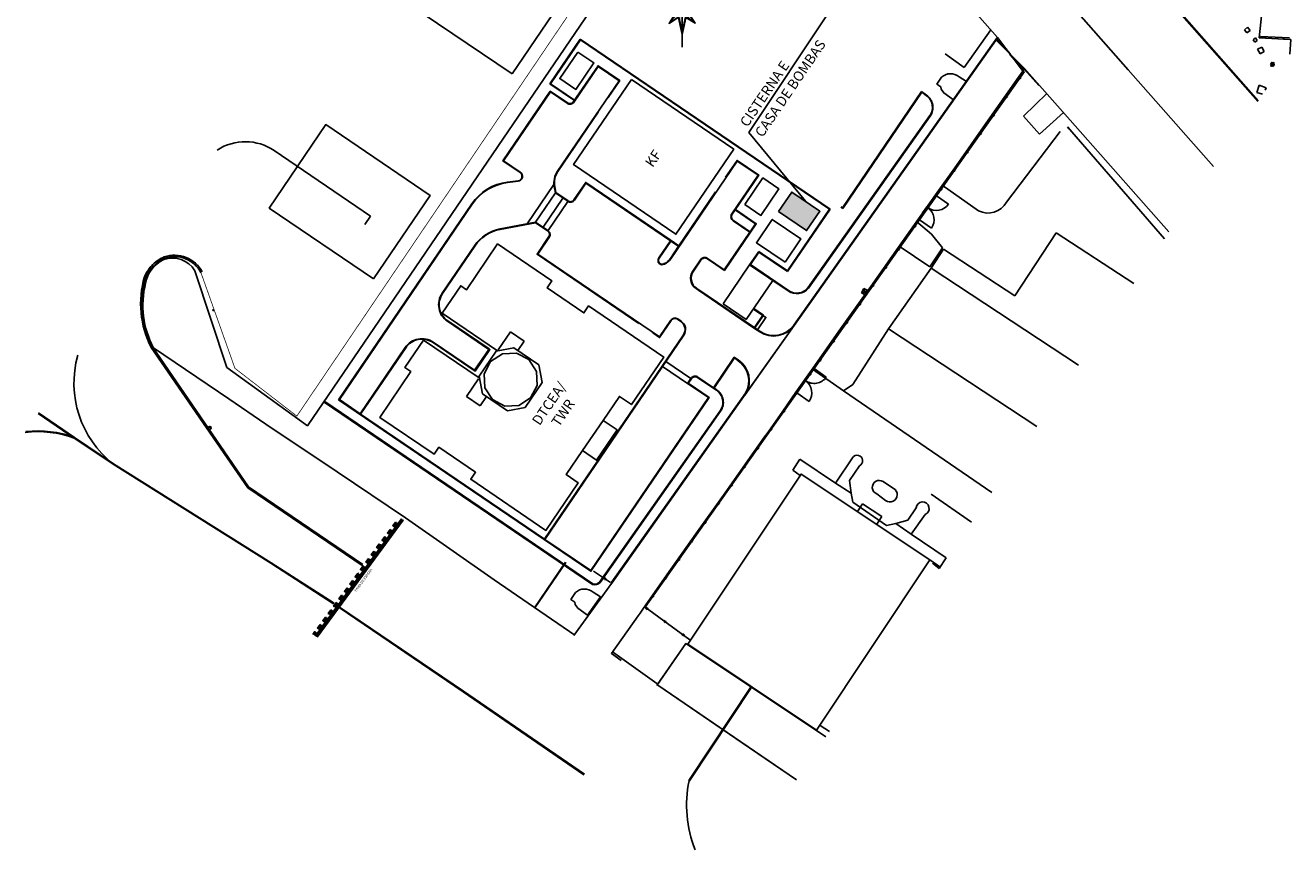
# Model space of a CAD drawing. Extents: x 4070 to 18970, y 208 to 3078.
# Drawn here: x 18328 to 18579, y 1889 to 2052 of the extents above; entities that cross this region are included whole.
import ezdxf

# ---------------------------------------------------------------- set-up
doc = ezdxf.new("R2010")
doc.units = 0
doc.header["$LTSCALE"] = 50
doc.header["$MEASUREMENT"] = 0
doc.layers.get('0').update_dxf_attribs({"linetype": 'CONTINUOUS'})
for name, color, linetype in [('0-PROJ-URB-PASSEIO', 8, 'CONTINUOUS'), ('0-URB-MALHA', 2, 'CONTINUOUS'), ('ALV-ACB20-50', 2, 'CONTINUOUS'), ('ARQ_BASE TOPOGRAFIA', 8, 'CONTINUOUS'), ('ARQ_TEXTO', 2, 'CONTINUOUS'), ('CAIXA DE REGISTRO', 7, 'CONTINUOUS'), ('CERCA LIMITE TERRENO', 3, 'FENCELINE2'), ('EDIFICAÇÃO', 3, 'CONTINUOUS'), ('MURO PROT TALUDE', 3, 'CONTINUOUS'), ('TXT-CMP', 3, 'CONTINUOUS'), ('URB_MEIOFIO', 3, 'CONTINUOUS')]:
    doc.layers.add(name, color=color, linetype=linetype)
doc.styles.add('R100-200', font='ARIAL.TTF', dxfattribs={"height": 0.5})
doc.styles.add('R80-5000', font='ARIAL.TTF', dxfattribs={"height": 10})
doc.styles.add('TXT COMP 1-75', font='romans.shx', dxfattribs={"height": 0.195})
doc.linetypes.add('FENCELINE2', pattern='A,0.25,-0.1,[132,ltypeshp.shx,S=0.1,R=0,X=-0.1,Y=0],-0.1,1', length=1.45)

# ---------------------------------------------------------------- blocks, each defined once
blk = doc.blocks.new('LUMINARIA')
h = blk.add_hatch()
h.set_pattern_fill('ANSI33', color=256, style=0)
h.set_pattern_definition([(45, (-236.51612, -205.60246), (-0.08980256, 0.08980256), []), (45, (-236.42631, -205.60246), (-0.08980256, 0.08980256), [0.0635, -0.03175])])
h.paths.add_polyline_path([(-0.33, -0.33), (-0.02, -0.02), (-0.45, -0.02, 0.191382)])
h.paths.add_polyline_path([(0.34, -0.32), (0, -0.02), (0, -0.47, 0.212465)])
h.paths.add_polyline_path([(0, 0), (0, -0.02), (0.45, -0.02, 0.20668), (0.31, 0.31)])
h.paths.add_polyline_path([(-0.01, -0.01), (0, 0), (0, 0.44, 0.212465), (-0.34, 0.29)])
for p, q in [((0.34, -0.32), (-0.34, 0.28)), ((-0.33, -0.33), (0.31, 0.31)), ((0, 0.44), (0, -0.47)), ((-0.45, -0.02), (0.45, -0.02))]:
    blk.add_line(p, q)
blk = doc.blocks.new('A$C2AD46625')
at = {"layer": 'CERCA LIMITE TERRENO', "ltscale": 0.75, "flags": 128}
blk.add_lwpolyline([(288444.95, 9101341.1), (288446.61, 9101343.54), (288444.13, 9101345.22)], dxfattribs=at)
blk = doc.blocks.new('NORTE1')
at = {"layer": '0-URB-MALHA'}
for p, q in [((-1.3, 15.5), (6.3, 33.2)), ((-33.2, 6.3), (-15.5, -1.3)), ((15.6, 1.3), (33.3, -6.3)), ((-6.3, -33.2), (1.3, -15.6))]:
    blk.add_line(p, q, dxfattribs=at)
for points in [[(27.1, -39.8), (12.2, -2.3), (39.8, 27.1), (2.3, 12.2), (-27.1, 39.8), (-12.2, 2.3), (-39.8, -27.1), (-2.3, -12.2)], [(-10.9, 2.1), (-24.2, 35.5), (2.1, 10.9), (35.5, 24.2), (10.9, -2.1), (24.2, -35.5), (-2.1, -10.9), (-35.5, -24.2)]]:
    blk.add_lwpolyline(points, close=True, dxfattribs=at)
for points in [[(-1.7, 15.9), (6.8, 35.8), (7.5, 14.2)], [(-14.2, 7.5), (-35.8, 6.8), (-15.9, -1.7)], [(16, 1.7), (35.8, -6.8), (14.2, -7.4)], [(-7.5, -14.2), (-6.8, -35.8), (1.7, -16)]]:
    blk.add_lwpolyline(points, dxfattribs=at)
for points in [[(2.1, 10.9), (-24.2, 35.5), (0, 0)], [(2.3, 12.2), (6.9, 14), (6.3, 33.2)], [(-10.9, 2.1), (-35.5, -24.2), (0, 0)], [(-12.1, 2.3), (-33.2, 6.3), (-14, 6.9)], [(24.2, -35.5), (0, 0), (-2.1, -10.9)], [(10.9, -2.1), (35.5, 24.2), (0, 0)], [(-2.3, -12.2), (-6.3, -33.2), (-6.9, -14)], [(33.3, -6.3), (12.2, -2.3), (14, -6.9)]]:
    blk.add_solid(points, dxfattribs=at)
at = {"layer": 'ALV-ACB20-50'}
for p, q in [((-39, 57.4), (39, -57.4)), ((54.2, 36.9), (-60.5, -41.1))]:
    blk.add_line(p, q, dxfattribs=at)
at = {"layer": 'ARQ_TEXTO', "style": 'R80-5000'}
blk.add_text('NQ', height=10, dxfattribs=at).set_placement((55.7, 35.1))
blk = doc.blocks.new('A$C70933F19')
at = {"layer": 'CAIXA DE REGISTRO', "xscale": 0.0999999986961484, "yscale": 0.0999999998120984, "zscale": 0.09999999962747093, "rotation": 359.9999994663915}
blk.add_blockref('NORTE1', (1.25, 5.3), dxfattribs=at)

msp = doc.modelspace()

# ---------------------------------------------------------------- hatches: boundary and pattern name
msp.add_hatch(color=7).paths.add_polyline_path([(18485.731, 2015.467), (18480.15, 2019.263), (18477.535, 2015.418), (18483.116, 2011.622)])

# ---------------------------------------------------------------- linework, layer by layer
at = {"color": 1}
msp.add_line((18482.94, 2017.365), (18471.652, 2031.099), dxfattribs=at)
at = {"layer": '0-PROJ-URB-PASSEIO', "color": 3}
for p, q in [((18429.351, 2013.297), (18433.288, 2019.086)), ((18430.84, 2012.285), (18434.776, 2018.073)), ((18431.831, 2011.609), (18435.769, 2017.4))]:
    msp.add_line(p, q, dxfattribs=at)
at = {"layer": '0-PROJ-URB-PASSEIO'}
for p, q in [((18433.261, 2019.225), (18433.05, 2020.335)), ((18475.177, 2006.439), (18475.26, 2006.383)), ((18461.706, 1999.879), (18461.706, 1999.879)), ((18457.548, 1994.121), (18457.548, 1994.121)), ((18470.869, 1979.015), (18480.636, 1992.819)), ((18472.001, 1992.878), (18472.001, 1992.878)), ((18453.909, 1990.549), (18453.909, 1990.549)), ((18455.113, 1985.739), (18455.113, 1985.739)), ((18465.281, 1980.034), (18465.267, 1980.043))]:
    msp.add_line(p, q, dxfattribs=at)
at = {"layer": '0-PROJ-URB-PASSEIO', "flags": 128}
for points in [[(18514.359, 2043.984), (18519.642, 2051.452)], [(18510.574, 2046.661), (18514.359, 2043.984)], [(18446.338, 1926.372), (18444.398, 1927.772), (18449.668, 1935.232), (18450.058, 1935.752), (18450.758, 1936.712), (18455.378, 1943.342), (18461.128, 1951.462), (18466.918, 1959.642), (18472.718, 1967.822), (18474.728, 1970.692), (18475.448, 1971.652), (18478.368, 1975.832), (18480.978, 1979.572)], [(18435.252, 1945.854), (18429.121, 1936.839)], [(18435.335, 1945.798), (18429.204, 1936.783)]]:
    msp.add_lwpolyline(points, dxfattribs=at)
at = {"layer": '0-PROJ-URB-PASSEIO', "color": 3, "flags": 128}
msp.add_lwpolyline([(18427.684, 2012.98), (18432.99, 2020.782)], dxfattribs=at)
at = {"layer": 'ARQ_BASE TOPOGRAFIA'}
for p, q in [((18572.668, 2037.351), (18550.493, 2062.6)), ((18569.962, 2051.457), (18570.591, 2051.95)), ((18570.444, 2050.844), (18569.962, 2051.457)), ((18571.084, 2051.287), (18570.444, 2050.844)), ((18570.591, 2051.95), (18571.084, 2051.287)), ((18571.671, 2049.477), (18572.122, 2049.851)), ((18572.029, 2049.003), (18571.671, 2049.477)), ((18572.512, 2049.349), (18572.018, 2048.995)), ((18572.018, 2048.995), (18572.029, 2049.003)), ((18572.122, 2049.851), (18572.512, 2049.349)), ((18573.201, 2050.106), (18573.154, 2049.8)), ((18573.158, 2049.825), (18578.853, 2049.537)), ((18573.201, 2050.106), (18578.895, 2049.818)), ((18572.538, 2047.624), (18573.4, 2048.028)), ((18572.538, 2047.624), (18573.058, 2046.654)), ((18573.058, 2046.654), (18573.898, 2047.131)), ((18573.4, 2048.028), (18573.898, 2047.131)), ((18572.386, 2039.039), (18572.887, 2040.44)), ((18573.552, 2038.65), (18572.386, 2039.039)), ((18572.887, 2040.44), (18574.239, 2039.906)), ((18574.239, 2039.906), (18574.093, 2039.446)), ((18396.618, 2014.516), (18377.472, 2027.485)), ((18395.502, 2012.834), (18396.613, 2014.507)), ((18532.629, 2011.176), (18524.398, 1998.686)), ((18548.036, 2001.132), (18532.629, 2011.176)), ((18501.471, 2008.56), (18507.528, 2004.429)), ((18510.275, 2007.963), (18507.786, 2004.157)), ((18524.398, 1998.686), (18510.275, 2007.963)), ((18361.756, 2003.675), (18368.104, 1984.479)), ((18493.997, 1999.291), (18494.483, 2000.164)), ((18495.357, 1999.678), (18493.997, 1999.291)), ((18494.87, 1998.804), (18493.997, 1999.291)), ((18494.483, 2000.164), (18494.87, 1998.804)), ((18494.483, 2000.164), (18495.357, 1999.678)), ((18495.357, 1999.678), (18494.87, 1998.804)), ((18353.102, 1988.42), (18372.238, 1960.6)), ((18372.407, 1960.831), (18353.369, 1988.557)), ((18519.848, 1959.686), (18490.392, 1979.856)), ((18330.646, 1975.327, 0), (18337.818, 1970.438, 0)), ((18330.73, 1975.451, 0), (18337.902, 1970.562, 0)), ((18337.902, 1970.562, 0), (18345.599, 1965.394, 0)), ((18337.818, 1970.438, 0), (18345.518, 1965.268, 0)), ((18480.343, 1964.095), (18481.73, 1966.297)), ((18481.73, 1966.297), (18488.869, 1961.548)), ((18488.869, 1961.548), (18492.182, 1966.583)), ((18345.518, 1965.268, 0), (18376.809, 1945.635, 0)), ((18345.599, 1965.394, 0), (18376.89, 1945.762, 0)), ((18481.823, 1963.042), (18480.343, 1964.095)), ((18493.567, 1964.954), (18491.6, 1962.038)), ((18372.238, 1960.6), (18395.114, 1945.057)), ((18395.076, 1945.421), (18372.407, 1960.831)), ((18491.977, 1959.552), (18488.869, 1961.548)), ((18491.6, 1962.038), (18491.977, 1959.552)), ((18500.353, 1960.495), (18498.264, 1961.859)), ((18491.977, 1959.552), (18492.278, 1957.766)), ((18497.017, 1959.408), (18498.783, 1958.095)), ((18507.795, 1959.327), (18515.833, 1953.782)), ((18492.278, 1957.766), (18498.978, 1953.106)), ((18494.197, 1957.417), (18493.187, 1955.919)), ((18494.197, 1957.417), (18498.048, 1954.912)), ((18385.642, 1931.215), (18402.757, 1954.453)), ((18385.767, 1931.131), (18402.873, 1954.358)), ((18385.891, 1931.046), (18402.989, 1954.263)), ((18403.106, 1954.168), (18386.015, 1930.962)), ((18386.015, 1930.962), (18403.106, 1954.168)), ((18498.048, 1954.912), (18497.037, 1953.413)), ((18498.978, 1953.106), (18500.81, 1953.514)), ((18503.847, 1951.419), (18500.81, 1953.514)), ((18503.847, 1951.419), (18510.786, 1946.72)), ((18376.809, 1945.635, 0), (18389.279, 1937.597, 0)), ((18376.89, 1945.762, 0), (18389.36, 1937.723, 0)), ((18509.708, 1944.776), (18507.576, 1946.307)), ((18509.431, 1944.582), (18508.095, 1945.694)), ((18510.786, 1946.72), (18509.431, 1944.582)), ((18390.376, 1936.844), (18414.975, 1920.139)), ((18390.461, 1936.968), (18415.06, 1920.263)), ((18453.375, 1921.794), (18444.604, 1928.062)), ((18453.385, 1921.424), (18459.16, 1929.761)), ((18459.16, 1929.761), (18459.535, 1929.502)), ((18453.568, 1921.498), (18481.085, 1902.689)), ((18459.717, 1902.561), (18472.133, 1921.202)), ((18459.787, 1902.532), (18472.195, 1921.16)), ((18459.858, 1902.502), (18472.258, 1921.119)), ((18414.975, 1920.139), (18438.937, 1903.721)), ((18415.017, 1920.201), (18438.979, 1903.783)), ((18415.06, 1920.263), (18439.022, 1903.845)), ((18485.791, 1913.505), (18487.615, 1912.291))]:
    msp.add_line(p, q, dxfattribs=at)
at = {"layer": 'ARQ_BASE TOPOGRAFIA', "ltscale": 3}
for p, q in [((18572.878, 2049.868), (18573.531, 2056.081)), ((18579.133, 2049.495), (18572.878, 2049.868)), ((18578.974, 2046.623), (18579.133, 2049.495)), ((18533.428, 2031.292), (18522.738, 2017.25)), ((18554.079, 2010.017), (18534.873, 2032.207)), ((18535.214, 2032.083), (18534.933, 2031.829)), ((18517.219, 2015.537), (18510.021, 2020.628)), ((18507.885, 2010.938), (18504.918, 2013.406)), ((18510.039, 2008.214), (18507.885, 2010.938)), ((18507.528, 2004.429), (18510.039, 2008.214)), ((18492.253, 1981.113), (18499.358, 1992.128)), ((18484.268, 1984.158), (18490.392, 1979.856)), ((18490.394, 1979.853), (18492.253, 1981.113))]:
    msp.add_line(p, q, dxfattribs=at)
at = {"layer": 'ARQ_BASE TOPOGRAFIA', "ltscale": 0.002}
for p, q in [((18520.687, 2049.683), (18522.057, 2048.143)), ((18522.094, 2048.176), (18522.057, 2048.143)), ((18522.131, 2048.208), (18522.094, 2048.176)), ((18522.131, 2048.208), (18523.501, 2046.668)), ((18523.354, 2046.537), (18524.725, 2044.997)), ((18524.761, 2045.029), (18524.725, 2044.997)), ((18524.798, 2045.062), (18524.761, 2045.029)), ((18524.798, 2045.062), (18526.168, 2043.522)), ((18508.757, 2018.616), (18507.915, 2017.424)), ((18506.968, 2016.306), (18506.126, 2015.114)), ((18508.023, 2017.348), (18507.18, 2016.158)), ((18507.915, 2017.424), (18508.023, 2017.348)), ((18506.23, 2015.04), (18505.388, 2013.848)), ((18506.23, 2015.04), (18506.126, 2015.114)), ((18483.738, 1983.066), (18482.878, 1981.859)), ((18484.514, 1984.332), (18483.654, 1983.125)), ((18483.654, 1983.125), (18483.738, 1983.066)), ((18481.934, 1980.711), (18481.073, 1979.505)), ((18482.703, 1981.983), (18481.843, 1980.777)), ((18481.934, 1980.711), (18481.843, 1980.777))]:
    msp.add_line(p, q, dxfattribs=at)
at = {"layer": 'ARQ_BASE TOPOGRAFIA', "ltscale": 0.02}
for p, q in [((18525.408, 2041.556), (18525.206, 2041.938)), ((18525.495, 2041.678), (18525.293, 2042.06)), ((18525.582, 2041.801), (18525.379, 2042.183)), ((18522.807, 2037.884), (18522.604, 2038.266)), ((18522.894, 2038.006), (18522.691, 2038.389)), ((18522.98, 2038.129), (18522.778, 2038.511)), ((18520.206, 2034.213), (18520.004, 2034.596)), ((18520.293, 2034.336), (18520.091, 2034.718)), ((18520.38, 2034.458), (18520.177, 2034.84)), ((18517.618, 2030.56), (18517.416, 2030.942)), ((18517.705, 2030.682), (18517.503, 2031.065)), ((18517.792, 2030.805), (18517.589, 2031.187)), ((18515.01, 2026.879), (18514.808, 2027.262)), ((18515.097, 2027.002), (18514.895, 2027.384)), ((18515.184, 2027.124), (18514.981, 2027.506)), ((18512.406, 2023.201), (18512.203, 2023.583)), ((18512.492, 2023.324), (18512.29, 2023.706)), ((18512.579, 2023.446), (18512.377, 2023.828)), ((18509.804, 2019.529), (18509.602, 2019.912)), ((18509.891, 2019.652), (18509.688, 2020.034)), ((18509.978, 2019.774), (18509.775, 2020.156)), ((18507.204, 2015.859), (18507.001, 2016.241)), ((18507.291, 2015.981), (18507.088, 2016.364)), ((18507.377, 2016.104), (18507.175, 2016.486)), ((18504.616, 2012.205), (18504.413, 2012.588)), ((18504.702, 2012.328), (18504.5, 2012.71)), ((18504.789, 2012.45), (18504.587, 2012.832)), ((18501.532, 2007.82), (18501.33, 2008.203)), ((18501.619, 2007.943), (18501.416, 2008.325)), ((18501.445, 2007.698), (18501.243, 2008.08)), ((18498.869, 2004.058), (18498.666, 2004.441)), ((18498.956, 2004.181), (18498.753, 2004.563)), ((18499.042, 2004.303), (18498.84, 2004.685)), ((18496.267, 2000.386), (18496.065, 2000.769)), ((18496.354, 2000.509), (18496.152, 2000.891)), ((18496.441, 2000.631), (18496.238, 2001.013)), ((18493.667, 1996.716), (18493.464, 1997.098)), ((18493.754, 1996.838), (18493.551, 1997.221)), ((18493.84, 1996.961), (18493.638, 1997.343)), ((18491.079, 1993.062), (18490.876, 1993.445)), ((18491.166, 1993.185), (18490.963, 1993.567)), ((18491.252, 1993.307), (18491.05, 1993.689)), ((18488.471, 1989.382), (18488.268, 1989.764)), ((18488.557, 1989.504), (18488.355, 1989.887)), ((18488.644, 1989.627), (18488.442, 1990.009)), ((18485.846, 1985.674), (18485.643, 1986.056)), ((18485.933, 1985.796), (18485.73, 1986.179)), ((18486.019, 1985.919), (18485.817, 1986.301)), ((18483.807, 1982.829), (18483.604, 1983.211)), ((18483.894, 1982.951), (18483.691, 1983.334)), ((18483.98, 1983.074), (18483.778, 1983.456)), ((18481.206, 1979.158), (18481.004, 1979.541)), ((18481.293, 1979.281), (18481.091, 1979.663)), ((18481.38, 1979.403), (18481.177, 1979.786)), ((18478.618, 1975.505), (18478.416, 1975.887)), ((18478.705, 1975.627), (18478.503, 1976.01)), ((18478.792, 1975.75), (18478.589, 1976.132)), ((18476.01, 1971.824), (18475.808, 1972.207)), ((18476.097, 1971.947), (18475.895, 1972.329)), ((18476.184, 1972.069), (18475.981, 1972.452)), ((18473.429, 1968.173), (18473.226, 1968.555)), ((18473.516, 1968.295), (18473.313, 1968.678)), ((18473.602, 1968.418), (18473.4, 1968.8)), ((18470.827, 1964.501), (18470.625, 1964.883)), ((18470.914, 1964.623), (18470.712, 1965.006)), ((18471.001, 1964.746), (18470.798, 1965.128)), ((18468.227, 1960.831), (18468.025, 1961.213)), ((18468.314, 1960.953), (18468.111, 1961.335)), ((18468.4, 1961.075), (18468.198, 1961.458)), ((18465.639, 1957.177), (18465.437, 1957.559)), ((18465.726, 1957.299), (18465.523, 1957.682)), ((18465.812, 1957.422), (18465.61, 1957.804)), ((18463.031, 1953.497), (18462.828, 1953.879)), ((18463.118, 1953.619), (18462.915, 1954.001)), ((18463.204, 1953.741), (18463.002, 1954.124)), ((18460.389, 1949.765), (18460.187, 1950.147)), ((18460.476, 1949.888), (18460.273, 1950.27)), ((18460.563, 1950.01), (18460.36, 1950.392)), ((18457.788, 1946.093), (18457.585, 1946.475)), ((18457.874, 1946.216), (18457.672, 1946.598)), ((18457.961, 1946.338), (18457.759, 1946.72)), ((18455.274, 1942.545), (18455.071, 1942.927)), ((18455.361, 1942.668), (18455.158, 1943.05)), ((18443.18, 1942.751), (18442.798, 1942.549)), ((18443.302, 1942.664), (18442.92, 1942.462)), ((18443.425, 1942.578), (18443.043, 1942.375)), ((18455.187, 1942.423), (18454.985, 1942.805)), ((18452.599, 1938.769), (18452.397, 1939.152)), ((18452.686, 1938.892), (18452.483, 1939.274)), ((18452.773, 1939.014), (18452.57, 1939.396)), ((18451.475, 1936.867), (18451.093, 1936.665)), ((18451.597, 1936.781), (18451.215, 1936.578)), ((18451.72, 1936.694), (18451.337, 1936.492)), ((18455.067, 1934.275), (18454.685, 1934.072)), ((18455.189, 1934.188), (18454.807, 1933.985)), ((18455.312, 1934.101), (18454.93, 1933.899)), ((18458.681, 1931.643), (18458.299, 1931.44)), ((18458.803, 1931.556), (18458.421, 1931.354)), ((18458.926, 1931.469), (18458.543, 1931.267))]:
    msp.add_line(p, q, dxfattribs=at)
at = {"layer": 'ARQ_BASE TOPOGRAFIA', "ltscale": 0.2}
for p, q in [((18530.782, 2038.825), (18526.145, 2034.343)), ((18526.145, 2034.343), (18529.285, 2030.746)), ((18529.285, 2030.746), (18534.058, 2035.032))]:
    msp.add_line(p, q, dxfattribs=at)
at = {"layer": 'ARQ_BASE TOPOGRAFIA', "ltscale": 0.5}
msp.add_lwpolyline([(18563.793, 2024.301), (18546.903, 2043.472), (18451.005, 2152.3)], dxfattribs=at)
at = {"layer": 'ARQ_BASE TOPOGRAFIA', "flags": 128}
for points in [[(18442.178, 2139.322), (18488.331, 2086.968), (18521.001, 2049.91)], [(18441.69, 2138.604), (18472.886, 2103.273), (18384.076, 1972.913), (18368.104, 1984.479), (18384.076, 1972.913), (18472.886, 2103.273)], [(18544.448, 2069.165), (18572.594, 2037.242)], [(18526.338, 2043.582), (18529.14, 2040.407)], [(18526.357, 2043.753), (18554.987, 2011.353)], [(18508.648, 2018.692), (18505.285, 2013.922), (18505.492, 2013.775), (18508.868, 2018.541), (18508.645, 2018.691)], [(18537.023, 1984.939), (18507.786, 2004.157), (18499.359, 1992.128), (18528.766, 1972.798)], [(18353.558, 1988.401), (18368.514, 1978.243), (18375.828, 1973.251), (18389.975, 1963.785), (18403.557, 1954.684), (18421.11, 1942.35), (18424.47, 1940.022), (18437.127, 1931.359)], [(18484.428, 1984.382), (18480.978, 1979.572), (18481.168, 1979.437), (18484.6, 1984.282), (18484.428, 1984.382)], [(18402.757, 1954.453), (18402.873, 1954.358)], [(18402.989, 1954.263), (18403.106, 1954.168)], [(18385.146, 1931.553), (18385.536, 1932.083), (18385.657, 1931.994), (18385.27, 1931.469)], [(18385.394, 1931.384), (18385.778, 1931.905), (18385.898, 1931.816), (18385.518, 1931.3)], [(18481.085, 1902.689), (18470.298, 1910.063), (18453.568, 1921.498), (18453.48, 1921.561), (18459.16, 1929.761), (18459.535, 1929.502), (18486.249, 1911.683), (18486.9, 1911.239)]]:
    msp.add_lwpolyline(points, dxfattribs=at)
at = {"layer": 'ARQ_BASE TOPOGRAFIA', "const_width": 0.15, "flags": 128}
msp.add_lwpolyline([(18440.1, 2136.266), (18469.202, 2103.294), (18449.463, 2074.496), (18381.98, 1974.831), (18369.704, 1984.308), (18362.963, 2003.273)], dxfattribs=at)
at = {"layer": 'ARQ_BASE TOPOGRAFIA', "flags": 128}
for points in [[(18424.695, 2042.683), (18404.024, 2056.688), (18441.882, 2112.53), (18462.562, 2098.477)], [(18525.905, 2043.359), (18521.001, 2049.91), (18520.549, 2049.516), (18526.357, 2043.753)], [(18397.198, 2002.065), (18408.401, 2018.611), (18387.71, 2032.65), (18376.513, 2016.075)], [(18485.091, 1912.571), (18459.54, 1929.589), (18482.016, 1963.333), (18507.567, 1946.314)], [(18401.547, 1953.823), (18401.668, 1953.734), (18401.134, 1953.009), (18401.014, 1953.098)], [(18401.789, 1953.645), (18401.91, 1953.556), (18401.376, 1952.832), (18401.255, 1952.921)], [(18399.413, 1950.924), (18399.533, 1950.835), (18399, 1950.111), (18398.879, 1950.2)], [(18399.654, 1950.747), (18399.775, 1950.658), (18399.241, 1949.933), (18399.12, 1950.022)], [(18400.48, 1952.374), (18400.601, 1952.285), (18400.067, 1951.56), (18399.946, 1951.649)], [(18400.722, 1952.196), (18400.842, 1952.107), (18400.309, 1951.382), (18400.188, 1951.471)], [(18397.278, 1948.026), (18397.398, 1947.937), (18396.865, 1947.212), (18396.744, 1947.301)], [(18398.345, 1949.475), (18398.466, 1949.386), (18397.932, 1948.661), (18397.811, 1948.75)], [(18398.587, 1949.297), (18398.707, 1949.208), (18398.174, 1948.484), (18398.053, 1948.572)], [(18396.21, 1946.576), (18396.331, 1946.487), (18395.797, 1945.763), (18395.677, 1945.852)], [(18396.452, 1946.398), (18396.573, 1946.31), (18396.039, 1945.585), (18395.918, 1945.674)], [(18397.519, 1947.848), (18397.64, 1947.759), (18397.106, 1947.034), (18396.986, 1947.123)], [(18394.075, 1943.678), (18394.196, 1943.589), (18393.663, 1942.864), (18393.542, 1942.953)], [(18394.317, 1943.5), (18394.438, 1943.411), (18393.904, 1942.686), (18393.783, 1942.775)], [(18395.143, 1945.127), (18395.264, 1945.038), (18394.73, 1944.313), (18394.609, 1944.402)], [(18395.384, 1944.949), (18395.505, 1944.86), (18394.972, 1944.135), (18394.851, 1944.224)], [(18391.941, 1940.779), (18392.061, 1940.69), (18391.528, 1939.965), (18391.407, 1940.054)], [(18392.182, 1940.601), (18392.303, 1940.512), (18391.769, 1939.787), (18391.648, 1939.876)], [(18393.008, 1942.228), (18393.129, 1942.139), (18392.595, 1941.415), (18392.474, 1941.504)], [(18393.25, 1942.05), (18393.37, 1941.961), (18392.837, 1941.237), (18392.716, 1941.326)], [(18389.806, 1937.88), (18389.927, 1937.791), (18389.393, 1937.067), (18389.272, 1937.156)], [(18390.873, 1939.33), (18390.994, 1939.241), (18390.46, 1938.516), (18390.34, 1938.605)], [(18391.115, 1939.152), (18391.236, 1939.063), (18390.702, 1938.338), (18390.581, 1938.427)], [(18388.738, 1936.431), (18388.859, 1936.342), (18388.325, 1935.617), (18388.205, 1935.706)], [(18388.98, 1936.253), (18389.101, 1936.164), (18388.567, 1935.439), (18388.446, 1935.528)], [(18390.047, 1937.702), (18390.168, 1937.613), (18389.634, 1936.889), (18389.514, 1936.978)], [(18386.604, 1933.532), (18386.724, 1933.443), (18386.191, 1932.719), (18386.07, 1932.808)], [(18386.845, 1933.354), (18386.966, 1933.265), (18386.432, 1932.541), (18386.311, 1932.63)], [(18387.671, 1934.982), (18387.792, 1934.893), (18387.258, 1934.168), (18387.137, 1934.257)], [(18387.913, 1934.804), (18388.033, 1934.715), (18387.5, 1933.99), (18387.379, 1934.079)]]:
    msp.add_lwpolyline(points, close=True, dxfattribs=at)
at = {"layer": 'ARQ_BASE TOPOGRAFIA', "ltscale": 2, "flags": 128}
for points in [[(18526.168, 2043.522), (18525.168, 2042.032), (18518.688, 2032.882), (18512.808, 2024.562), (18508.648, 2018.692)], [(18508.868, 2018.541), (18511.251, 2016.853)], [(18505.285, 2013.922), (18501.308, 2008.332)], [(18505.492, 2013.775), (18507.875, 2012.087)], [(18484.428, 1984.382), (18489.848, 1992.142), (18495.148, 1999.532), (18495.818, 2000.512), (18501.308, 2008.332)], [(18484.595, 1984.275), (18487.011, 1982.558)], [(18481.168, 1979.437), (18483.589, 1977.727)], [(18444.436, 1941.681), (18444.228, 1941.392), (18443.548, 1940.422), (18443.548, 1940.422), (18436.908, 1931.292)]]:
    msp.add_lwpolyline(points, dxfattribs=at)
at = {"layer": 'ARQ_BASE TOPOGRAFIA', "ltscale": 0.02, "flags": 128}
for points in [[(18451.058, 1936.932), (18526.308, 2043.162)], [(18459.938, 1930.492), (18451.058, 1936.932), (18475.624, 1971.611)], [(18444.208, 1941.852), (18440.798, 1944.063)]]:
    msp.add_lwpolyline(points, dxfattribs=at)
at = {"layer": 'ARQ_BASE TOPOGRAFIA', "flags": 128}
for points in [[(18509.848, 2042.022, -0.3786919), (18513.378, 2042.102), (18514.802, 2041.159), (18512.268, 2037.562), (18510.308, 2038.942), (18509.808, 2039.642), (18509.738, 2040.102), (18508.958, 2040.682)], [(18500.81, 1953.514), (18503.18, 1954.198), (18504.808, 1956.661, -1.7497803), (18506.605, 1955.304), (18503.847, 1951.419)], [(18437.243, 1939.831, -0.3786919), (18440.773, 1939.911), (18442.196, 1938.969), (18439.663, 1935.371), (18437.703, 1936.751), (18437.203, 1937.451), (18437.133, 1937.911), (18436.353, 1938.491)]]:
    msp.add_lwpolyline(points, format="xyb", close=True, dxfattribs=at)
msp.add_lwpolyline([(18461.004, 1888.846, -0.1459682), (18459.787, 1902.532), (18472.195, 1921.16)], format="xyb", dxfattribs=at)
at = {"layer": 'ARQ_BASE TOPOGRAFIA'}
for centre, radius in [((18365.415, 1995.852), 0.1), ((18365.415, 1995.852), 0.1), ((18364.708, 1972.489), 0.3), ((18364.781, 1972.663), 0.1), ((18364.781, 1972.663), 0.1)]:
    msp.add_circle(centre, radius, dxfattribs=at)
for centre, radius, start, end in [((18371.748, 2019.101), 10.152, 55.67707, 123.15661), ((18358.19, 2000.143), 6.288, 114.36358, 170.94676), ((18358.751, 1999.454), 7.618, 113.93012, 137.6181), ((18358.751, 1999.454), 7.318, 114.03455, 137.6181), ((18357.322, 2000.975), 5.192, 31.33499, 109.41596), ((18357.687, 2000.485), 6.268, 27.84478, 108.85036), ((18357.687, 2000.485), 6.268, 27.84478, 108.85036), ((18357.687, 2000.485), 5.968, 27.84478, 108.72287), ((18358.751, 1999.454), 7.618, 137.6181, 156.5962), ((18358.751, 1999.454), 7.318, 137.6181, 156.4518), ((18370.027, 1997.129), 19.034, 163.67433, 207.23018), ((18370.027, 1997.129), 18.734, 163.73142, 207.23018), ((18369.168, 1996.799), 17.726, 165.84836, 208.27835), ((18358.252, 1981.413), 20.488, 164.498, 231.71601), ((18330.563, 1951.142), 20.613, 69.34373, 96.81287), ((18330.563, 1951.142), 20.763, 69.34373, 96.45361), ((18493.113, 1965.971), 1.114, 294.08827, 146.65157), ((18497.508, 1960.701), 1.383, 56.85324, 249.21818), ((18499.64, 1959.248), 1.437, 233.36005, 60.22782)]:
    msp.add_arc(centre, radius, start, end, dxfattribs=at)
at = {"layer": 'ARQ_BASE TOPOGRAFIA', "ltscale": 2}
for centre, radius, start, end in [((18508.868, 2018.541), 2.921, 234.68744, 324.68744), ((18505.492, 2013.775), 2.921, 324.68744, 54.68744), ((18484.595, 1984.275), 2.964, 234.6032, 324.6032), ((18481.168, 1979.437), 2.964, 324.77172, 54.77172)]:
    msp.add_arc(centre, radius, start, end, dxfattribs=at)
at = {"layer": 'ARQ_BASE TOPOGRAFIA', "ltscale": 3}
msp.add_arc((18519.083, 2019.277), 4.179, 243.49876, 330.98808, dxfattribs=at)
at = {"layer": 'CERCA LIMITE TERRENO', "ltscale": 0.75}
for p, q in [((18476.396, 2001.74), (18476.396, 2001.74)), ((18439.567, 1942.254), (18439.567, 1942.254))]:
    msp.add_line(p, q, dxfattribs=at)
at = {"layer": 'EDIFICAÇÃO', "ltscale": 0.01}
for p, q in [((18424.335, 1991.536), (18421.892, 1987.943)), ((18427.064, 1989.68), (18424.335, 1991.536)), ((18425.802, 1987.824), (18427.064, 1989.68)), ((18418.011, 1982.238), (18415.635, 1978.744)), ((18415.635, 1978.744), (18418.364, 1976.888)), ((18418.364, 1976.888), (18419.599, 1978.703)), ((18442.728, 1973.984), (18438.651, 1967.989))]:
    msp.add_line(p, q, dxfattribs=at)
at = {"layer": 'EDIFICAÇÃO', "flags": 128}
msp.add_lwpolyline([(18448.337, 2041.57), (18436.865, 2024.701), (18457.165, 2010.895), (18468.637, 2027.764), (18448.337, 2041.57)], dxfattribs=at)
for points in [[(18470.863, 2016.811), (18474.434, 2022.061), (18477.618, 2019.896), (18474.047, 2014.646)], [(18477.535, 2015.418), (18480.15, 2019.263), (18485.731, 2015.467), (18483.116, 2011.622)], [(18478.842, 2005.337), (18481.991, 2009.968), (18476.286, 2013.848), (18473.137, 2009.218)], [(18429.64, 1980.913), (18428.361, 1978.443), (18426.017, 1976.944), (18423.239, 1976.818), (18420.771, 1978.097), (18419.272, 1980.438), (18419.146, 1983.218), (18420.425, 1985.687), (18422.766, 1987.184), (18425.543, 1987.312), (18428.012, 1986.034), (18429.513, 1983.692)]]:
    msp.add_lwpolyline(points, close=True, dxfattribs=at)
at = {"layer": 'EDIFICAÇÃO', "ltscale": 0.01}
for points in [[(18421.765, 1987.758), (18421.779, 1987.778), (18410.782, 1995.257), (18414.482, 2000.698), (18415.648, 1999.905), (18421.811, 2008.968), (18432.594, 2001.635), (18431.649, 2000.246), (18438.926, 1995.297), (18439.871, 1996.686), (18454.779, 1986.547), (18448.368, 1977.12), (18445.97, 1978.751), (18442.728, 1973.984), (18445.523, 1972.083), (18441.446, 1966.088), (18438.651, 1967.989), (18435.409, 1963.222), (18437.807, 1961.591), (18431.396, 1952.165), (18416.487, 1962.304), (18417.432, 1963.693), (18410.156, 1968.642), (18409.211, 1967.253), (18398.428, 1974.586), (18404.592, 1983.649), (18403.426, 1984.442), (18407.126, 1989.883), (18418.124, 1982.403), (18418.177, 1982.481)], [(18418.792, 1979.252), (18418.792, 1979.252), (18418.127, 1982.745), (18421.501, 1987.707), (18424.995, 1988.372), (18429.957, 1984.998), (18430.622, 1981.504), (18427.247, 1976.543), (18423.754, 1975.877), (18418.792, 1979.252)]]:
    msp.add_lwpolyline(points, dxfattribs=at)
at = {"layer": 'EDIFICAÇÃO', "ltscale": 0.01, "flags": 128}
msp.add_lwpolyline([(18466.52, 1997.089), (18471.807, 2004.862), (18476.396, 2001.74), (18471.11, 1993.968)], close=True, dxfattribs=at)
at = {"layer": 'EDIFICAÇÃO'}
msp.add_3dface([(18437.72, 2047.03), (18440.904, 2044.865), (18437.333, 2039.615), (18434.149, 2041.78)], dxfattribs=at)
at = {"layer": 'MURO PROT TALUDE', "linetype": 'Continuous', "lineweight": -3}
msp.add_lwpolyline([(18387.431, 1977.621), (18440.611, 1941.453), (18440.695, 1941.577), (18387.515, 1977.745), (18387.431, 1977.621)], dxfattribs=at)
at = {"layer": 'URB_MEIOFIO', "color": 1}
msp.add_line((18471.652, 2031.099), (18487.691, 2055.228), dxfattribs=at)
at = {"layer": 'URB_MEIOFIO'}
for p, q in [((18438.202, 2049.605), (18432.156, 2040.716)), ((18432.295, 2040.743), (18438.228, 2049.467)), ((18487.771, 2015.894), (18438.202, 2049.605)), ((18487.632, 2015.867), (18438.228, 2049.467)), ((18432.156, 2040.716), (18437.035, 2037.398)), ((18432.295, 2040.743), (18437.091, 2037.481)), ((18505.911, 2039.201), (18490.241, 2016.148)), ((18490.268, 2016.01), (18505.937, 2039.061)), ((18490.268, 2016.01), (18505.937, 2039.061)), ((18506.906, 2038.498), (18505.911, 2039.201)), ((18505.937, 2039.061), (18506.849, 2038.416)), ((18507.572, 2034.418), (18483.378, 2000.268)), ((18483.456, 2000.205), (18507.622, 2034.314)), ((18487.632, 2015.867), (18479.312, 2003.627)), ((18487.771, 2015.894), (18479.338, 2003.488)), ((18489.899, 2016.26), (18490.268, 2016.01)), ((18489.899, 2016.26), (18490.268, 2016.01)), ((18489.955, 2016.343), (18490.241, 2016.148)), ((18456.193, 2009.555), (18457.723, 2008.514)), ((18473.606, 2007.508), (18471.807, 2004.862)), ((18473.633, 2007.369), (18471.946, 2004.888)), ((18473.606, 2007.508), (18475.177, 2006.439)), ((18473.633, 2007.369), (18479.338, 2003.488)), ((18475.26, 2006.383), (18479.312, 2003.627)), ((18471.807, 2004.862), (18479.469, 1999.651)), ((18479.525, 1999.733), (18471.946, 2004.888)), ((18479.256, 2003.545), (18479.256, 2003.545)), ((18472.572, 1996.118), (18474.432, 1994.852)), ((18472.628, 1996.2), (18474.571, 1994.879)), ((18472.745, 1992.372), (18474.432, 1994.852)), ((18472.828, 1992.315), (18474.571, 1994.879)), ((18471.049, 1979.301), (18480.636, 1992.819)), ((18403.576, 1988.38), (18394.634, 1975.231)), ((18459.482, 1981.316), (18454.521, 1984.691)), ((18431.044, 1950.348), (18390.278, 1978.073)), ((18394.552, 1975.288), (18390.417, 1978.099)), ((18394.552, 1975.288), (18390.417, 1978.099)), ((18464.73, 1980.408), (18465.267, 1980.043)), ((18442.131, 1941.854), (18466.046, 1975.825)), ((18431.1, 1950.431), (18394.634, 1975.231))]:
    msp.add_line(p, q, dxfattribs=at)
at = {"layer": 'URB_MEIOFIO', "flags": 128}
for points in [[(18520.946, 2049.973), (18480.554, 1992.877, -0.4027722), (18473.881, 1991.6), (18472.828, 1992.315), (18461.706, 1999.879), (18461.331, 2000.134, -0.4342336), (18460.657, 2003.582), (18462.135, 2005.755, -0.4441071), (18463.455, 2006.007), (18465.109, 2004.882), (18466.804, 2003.729), (18471.978, 2011.336)], [(18521.028, 2049.915), (18480.636, 1992.819, -0.4028324), (18473.825, 1991.516), (18472.772, 1992.233), (18461.65, 1999.797), (18461.277, 2000.05, -0.0282304), (18461.195, 2000.106, -0.0098059)], [(18443.753, 2038.03), (18446.03, 2041.379), (18441.731, 2044.303), (18436.894, 2037.192, -0.414201), (18435.644, 2036.954), (18432.254, 2039.259), (18422.862, 2025.45), (18426.253, 2023.145, -0.6904965), (18425.86, 2021.508), (18423.764, 2021.251, 0.2148368), (18416.693, 2016.912), (18390.278, 1978.073)], [(18435.588, 2036.871, 0.4142136), (18436.977, 2037.136), (18441.757, 2044.164), (18443.824, 2042.758)], [(18443.824, 2042.758), (18445.892, 2041.352), (18433.687, 2023.407, 0.1989129), (18433.05, 2020.335), (18433.288, 2019.086), (18435.727, 2017.427, 0.4316268), (18437.037, 2017.663), (18439.324, 2021.027), (18456.11, 2009.611), (18453.786, 2006.193, 0.8156627), (18454.9, 2004.974, 0.1362566), (18456.165, 2006.046), (18469.334, 2025.409), (18473.468, 2022.597), (18468.266, 2014.949, 0.4142138), (18468.531, 2013.559), (18471.839, 2011.31), (18466.777, 2003.868), (18463.47, 2006.117, 0.4142199), (18462.08, 2005.853), (18460.534, 2003.579, 0.4142104), (18461.195, 2000.106, -0.4142104)], [(18441.785, 2035.136), (18433.77, 2023.351, 0.1989129), (18433.148, 2020.353), (18433.378, 2019.145), (18435.783, 2017.509, 0.4327868), (18436.952, 2017.717), (18439.298, 2021.166), (18456.042, 2009.778)], [(18425.873, 2021.409, 0.6904965), (18426.309, 2023.227)], [(18390.417, 1978.099), (18416.775, 2016.856, -0.2148368), (18423.777, 2021.152), (18425.873, 2021.409)], [(18449.843, 1993.193), (18429.625, 2006.943), (18431.991, 2010.422, 0.419349), (18431.734, 2011.556), (18429.329, 2013.191), (18422.345, 2011.862, 0.1989129), (18417.29, 2008.544), (18410.887, 1999.128, 0.4142196), (18411.918, 1993.71), (18420.105, 1988.143), (18420.27, 1988.031), (18417.345, 1983.731), (18408.993, 1989.411)], [(18422.326, 2011.96), (18429.351, 2013.297), (18431.791, 2011.638, -0.4210865), (18432.07, 2010.36), (18429.764, 2006.97), (18453.909, 1990.549), (18456.159, 1993.856, -0.4142136), (18457.548, 1994.121), (18458.21, 1993.671, -0.4142136), (18458.739, 1990.892), (18431.183, 1950.375), (18440.279, 1944.189), (18463.617, 1978.505), (18459.482, 1981.316), (18460.157, 1982.309, -0.4142136), (18461.546, 1982.573), (18464.647, 1980.464), (18468.752, 1986.501), (18469.546, 1985.961), (18469.546, 1985.961, -0.3945306), (18471.049, 1979.301), (18444.436, 1941.681)], [(18468.349, 2014.892, 0.4142274), (18468.587, 2013.642), (18471.978, 2011.336)], [(18417.207, 2008.6, -0.1989129), (18422.326, 2011.96)], [(18456.193, 2009.555), (18453.871, 2006.14, 0.8257426), (18454.858, 2005.064, 0.1361077), (18456.082, 2006.101), (18457.723, 2008.514)], [(18411.862, 1993.628, -0.4142196), (18410.804, 1999.185)], [(18444.355, 1941.739), (18470.965, 1979.355, 0.3940493), (18469.493, 1985.876), (18468.779, 1986.362), (18464.674, 1980.326), (18461.49, 1982.491, 0.4142136), (18460.24, 1982.253), (18459.621, 1981.343), (18463.756, 1978.531), (18440.305, 1944.05), (18431.044, 1950.348), (18458.656, 1990.949, 0.4142136), (18458.154, 1993.588), (18457.492, 1994.038), (18457.492, 1994.038, 0.4142136), (18456.242, 1993.8), (18453.936, 1990.41), (18452.571, 1991.338)], [(18403.493, 1988.435, -0.4142196), (18409.05, 1989.493)]]:
    msp.add_lwpolyline(points, format="xyb", dxfattribs=at)
for points in [[(18426.309, 2023.227), (18423.001, 2025.477), (18432.28, 2039.12), (18435.588, 2036.871)], [(18436.977, 2037.136), (18437.06, 2037.257)], [(18468.912, 2015.719), (18473.607, 2022.624), (18469.307, 2025.548), (18467.03, 2022.199)], [(18457.779, 2008.597), (18465.062, 2019.305)], [(18471.895, 2011.393), (18472.963, 2012.964), (18468.912, 2015.719), (18468.349, 2014.892)], [(18471.978, 2011.336), (18473.102, 2012.99), (18468.968, 2015.802)], [(18410.804, 1999.185), (18417.207, 2008.6)], [(18432.055, 2010.249), (18432.055, 2010.249)], [(18456.042, 2009.778), (18457.779, 2008.597)], [(18409.05, 1989.493), (18417.236, 1983.926), (18420.048, 1988.06), (18411.862, 1993.628)], [(18457.548, 1994.121), (18458.21, 1993.671)], [(18394.552, 1975.288), (18403.493, 1988.435)], [(18465.211, 1979.96), (18464.674, 1980.326)], [(18465.961, 1975.878), (18442.053, 1941.917)]]:
    msp.add_lwpolyline(points, dxfattribs=at)
msp.add_lwpolyline([(18459.482, 1981.316), (18460.157, 1982.309), (18455.196, 1985.683), (18454.521, 1984.691), (18459.482, 1981.316)], close=True, dxfattribs=at)
at = {"layer": 'URB_MEIOFIO'}
for centre, radius, start, end in [((18505.174, 2036.048), 2.9, 324.68276, 54.72293), ((18505.174, 2036.048), 3, 324.68276, 54.72293), ((18481.156, 2002.131), 3, 235.78049, 320.10275), ((18481.156, 2002.131), 2.9, 235.78049, 320.02413), ((18406.801, 1986.186), 3.9, 55.77451, 145.78764), ((18463.593, 1977.553), 2.9, 324.72351, 56.09569), ((18463.594, 1977.553), 3, 324.72293, 55.78049), ((18441.062, 1942.823), 1.442, 251.74403, 317.79435), ((18441.062, 1942.823), 1.342, 252.96901, 317.53579)]:
    msp.add_arc(centre, radius, start, end, dxfattribs=at)

# ---------------------------------------------------------------- block references
at = {"rotation": 55.78048752851183}
msp.add_blockref('A$C70933F19', (18462.092, 2051.288), dxfattribs=at)
msp.add_blockref('A$C2AD46625', (-269971.582, -9099349.148))
at = {"layer": 'ARQ_BASE TOPOGRAFIA', "rotation": 296.1119042947375}
msp.add_blockref('LUMINARIA', (18575.528, 2044.579), dxfattribs=at)

# ---------------------------------------------------------------- texts
at = {"layer": 'ARQ_TEXTO', "style": 'R100-200'}
msp.add_text('FAIXA DE ESPERA', height=0.5, rotation=53.52411, dxfattribs=at).set_placement((18393.744, 1939.939))
at = {"layer": 'TXT-CMP', "style": 'TXT COMP 1-75'}
for s, p in [('CASA DE BOMBAS', (18474.355, 2029.962)), ('CISTERNA E', (18471.376, 2031.992)), ('KF', (18452.578, 2024.009))]:
    msp.add_text(s, height=2, rotation=55.78049, dxfattribs=at).set_placement(p)
at = {"layer": 'TXT-CMP', "insert": (18431.185, 1977.911), "char_height": 2, "width": 10.58571, "attachment_point": 2, "rotation": 55.73468, "style": 'TXT COMP 1-75'}
msp.add_mtext('DTCEA/\\PTWR', dxfattribs=at)

doc.saveas('drawing.dxf')
